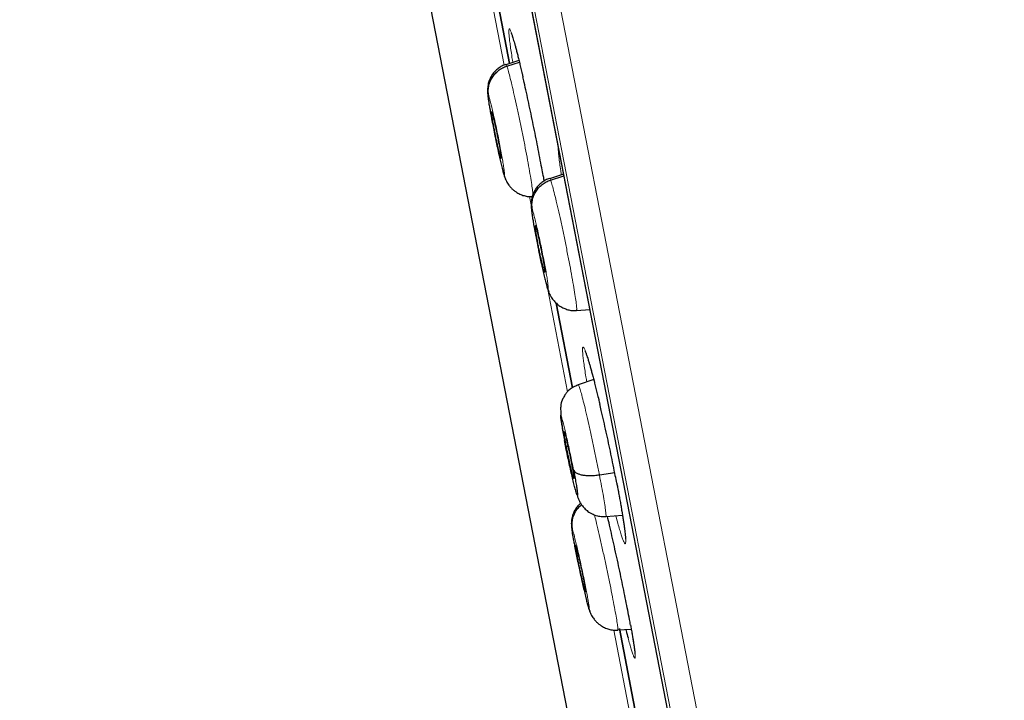
# Model space of a CAD drawing. Units: millimetres. Extents: x 8 to 1465, y 12 to 1156.
# Drawn here: x 45 to 63, y 1058 to 1071 of the extents above; entities that cross this region are included whole.
import ezdxf

# ---------------------------------------------------------------- set-up
doc = ezdxf.new("R2010")
doc.units = ezdxf.units.MM

msp = doc.modelspace()

# ---------------------------------------------------------------- linework, layer by layer
at = {"color": 252, "linetype": 'Continuous', "lineweight": 0}
for p, q in [((44.951, 1121.685), (62.883, 1029.43)), ((62.314, 1029.793), (44.558, 1121.136)), ((44.648, 1120.398), (62.12, 1030.51)), ((53.398, 1071.659), (53.719, 1070.009)), ((54.202, 1067.527), (54.232, 1067.373)), ((54.537, 1065.802), (54.919, 1063.837)), ((55.794, 1059.333), (56.373, 1056.357))]:
    msp.add_line(p, q, dxfattribs=at)
at = {"color": 7, "linetype": 'Continuous', "lineweight": 30}
for p, q in [((44.654, 1120.363), (62.113, 1030.544)), ((46.954, 1098.736), (56.22, 1051.068)), ((53.823, 1070.043), (53.517, 1071.619)), ((53.517, 1071.619), (53.824, 1070.042)), ((54, 1070.101), (53.751, 1070.02)), ((53.753, 1070.014), (53.755, 1070.021)), ((53.771, 1069.993), (54.008, 1070.07)), ((53.662, 1068.246), (53.656, 1068.256)), ((53.715, 1067.953), (53.735, 1067.888)), ((54.841, 1067.952), (54.576, 1067.866)), ((54.597, 1067.839), (54.847, 1067.92)), ((54.578, 1067.86), (54.58, 1067.867)), ((54.488, 1066.092), (54.482, 1066.102)), ((54.541, 1065.799), (54.563, 1065.727)), ((55.014, 1063.916), (54.704, 1065.515)), ((54.704, 1065.513), (55.015, 1063.914)), ((55.09, 1065.383), (55.087, 1065.376)), ((55.091, 1065.377), (55.338, 1065.395)), ((55.414, 1064.068), (55.12, 1063.972)), ((54.896, 1062.806), (54.926, 1062.813)), ((55.522, 1062.268), (55.811, 1062.311)), ((55.643, 1061.482), (55.959, 1061.504)), ((55.255, 1060.06), (55.261, 1060.061)), ((55.317, 1059.758), (55.338, 1059.693)), ((55.87, 1059.337), (56.124, 1059.355)), ((55.899, 1059.366), (56.442, 1056.573)), ((56.442, 1056.571), (55.899, 1059.365)), ((55.869, 1059.343), (55.867, 1059.336))]:
    msp.add_line(p, q, dxfattribs=at)
at = {"color": 252, "linetype": 'Continuous', "lineweight": 0}
for points, knots in [([(55.142, 1123.851), (55.146, 1123.829), (55.155, 1123.784), (55.225, 1123.423), (55.337, 1122.849), (55.493, 1122.043), (55.693, 1121.015), (55.935, 1119.769), (56.219, 1118.312), (56.542, 1116.65), (56.903, 1114.792), (57.3, 1112.748), (57.732, 1110.527), (58.196, 1108.141), (58.689, 1105.601), (59.21, 1102.921), (59.756, 1100.114), (60.324, 1097.193), (60.91, 1094.174), (61.513, 1091.072), (62.13, 1087.902), (62.756, 1084.68), (63.389, 1081.422), (64.026, 1078.145), (64.664, 1074.865), (65.299, 1071.598), (65.928, 1068.361), (66.548, 1065.17), (67.157, 1062.041), (67.75, 1058.99), (68.325, 1056.032), (68.879, 1053.181), (69.409, 1050.453), (69.913, 1047.861), (70.388, 1045.417), (70.832, 1043.134), (71.242, 1041.024), (71.616, 1039.097), (71.954, 1037.362), (72.251, 1035.832), (72.511, 1034.496), (72.648, 1033.788), (72.717, 1033.435)], [0, 0, 0, 0, 0.025, 0.05, 0.075, 0.1, 0.125, 0.15, 0.175, 0.2, 0.225, 0.25, 0.275, 0.3, 0.325, 0.35, 0.375, 0.4, 0.425, 0.45, 0.475, 0.5, 0.525, 0.55, 0.575, 0.6, 0.625, 0.65, 0.675, 0.7, 0.725, 0.75, 0.775, 0.8, 0.825, 0.85, 0.875, 0.9, 0.925, 0.95, 0.975, 1, 1, 1, 1]), ([(74.174, 1034.324), (74.136, 1034.521), (74.059, 1034.914), (73.928, 1035.587), (73.786, 1036.318), (73.631, 1037.114), (73.465, 1037.967), (73.289, 1038.872), (73.104, 1039.83), (72.907, 1040.843), (72.698, 1041.916), (72.478, 1043.051), (72.246, 1044.246), (72.003, 1045.492), (71.752, 1046.787), (71.492, 1048.122), (71.226, 1049.493), (70.953, 1050.898), (70.672, 1052.342), (70.382, 1053.832), (70.084, 1055.368), (69.777, 1056.947), (69.464, 1058.558), (69.145, 1060.198), (68.822, 1061.857), (68.497, 1063.53), (68.17, 1065.214), (67.838, 1066.918), (67.502, 1068.649), (67.161, 1070.405), (66.815, 1072.183), (66.468, 1073.97), (66.12, 1075.761), (65.773, 1077.544), (65.429, 1079.316), (65.087, 1081.073), (64.747, 1082.823), (64.406, 1084.574), (64.067, 1086.322), (63.728, 1088.066), (63.392, 1089.791), (63.061, 1091.496), (62.736, 1093.169), (62.417, 1094.807), (62.106, 1096.41), (61.8, 1097.984), (61.498, 1099.537), (61.201, 1101.065), (60.909, 1102.567), (60.625, 1104.03), (60.348, 1105.451), (60.082, 1106.819), (59.827, 1108.135), (59.582, 1109.395), (59.346, 1110.608), (59.118, 1111.778), (58.9, 1112.903), (58.691, 1113.98), (58.492, 1114.999), (58.306, 1115.96), (58.132, 1116.855), (57.971, 1117.684), (57.822, 1118.447), (57.686, 1119.147), (57.562, 1119.788), (57.449, 1120.366), (57.349, 1120.88), (57.263, 1121.326), (57.189, 1121.704), (57.129, 1122.012), (57.083, 1122.251), (57.05, 1122.419), (57.029, 1122.526), (57.027, 1122.539), (57.026, 1122.545)], [0, 0, 0, 0, 0.013945, 0.02789, 0.041835, 0.055781, 0.069728, 0.083426, 0.097126, 0.110826, 0.124528, 0.138481, 0.152437, 0.166395, 0.180356, 0.194319, 0.208035, 0.221754, 0.235476, 0.249202, 0.263181, 0.277165, 0.291153, 0.305146, 0.319147, 0.332905, 0.346672, 0.360448, 0.374234, 0.388281, 0.402337, 0.416398, 0.430461, 0.444524, 0.458331, 0.472132, 0.485923, 0.499702, 0.513718, 0.527724, 0.541722, 0.555714, 0.569704, 0.583443, 0.597184, 0.610928, 0.624677, 0.638684, 0.652696, 0.666713, 0.680732, 0.694752, 0.708523, 0.722296, 0.73607, 0.749845, 0.763872, 0.777899, 0.791927, 0.805955, 0.819984, 0.833763, 0.847543, 0.861323, 0.875104, 0.88909, 0.903078, 0.917066, 0.931055, 0.945045, 0.958784, 0.972523, 0.986262, 1, 1, 1, 1]), ([(54.075, 1069.791), (54.069, 1069.816), (54.049, 1069.902), (54.017, 1070.036), (53.979, 1070.189), (53.945, 1070.324), (53.913, 1070.441), (53.885, 1070.537), (53.861, 1070.612), (53.841, 1070.664), (53.826, 1070.694), (53.815, 1070.699), (53.809, 1070.681), (53.809, 1070.641), (53.812, 1070.58), (53.821, 1070.499), (53.834, 1070.397), (53.852, 1070.272), (53.869, 1070.16), (53.881, 1070.085), (53.885, 1070.063)], [0, 0, 0, 0, 0.025, 0.084931, 0.144672, 0.204468, 0.264455, 0.324251, 0.384099, 0.444137, 0.503984, 0.563856, 0.623918, 0.683789, 0.740024, 0.796259, 0.856019, 0.915968, 0.975727, 1, 1, 1, 1]), ([(53.755, 1070.021), (53.755, 1070.022), (53.757, 1070.031), (53.764, 1070.011), (53.771, 1069.993)], [0, 0, 0, 0, 0.140576, 1, 1, 1, 1]), ([(53.771, 1069.993), (53.778, 1069.971), (53.793, 1069.927), (53.827, 1069.802), (53.866, 1069.643), (53.911, 1069.449), (53.96, 1069.229), (54.01, 1068.992), (54.061, 1068.747), (54.109, 1068.503), (54.154, 1068.269), (54.193, 1068.054), (54.225, 1067.867), (54.248, 1067.716), (54.262, 1067.611), (54.264, 1067.577), (54.264, 1067.562)], [0, 0, 0, 0, 0.072779, 0.145464, 0.218178, 0.290866, 0.363546, 0.436162, 0.508741, 0.581416, 0.654092, 0.72667, 0.799287, 0.871966, 0.944654, 1, 1, 1, 1]), ([(53.715, 1067.953), (53.711, 1067.966), (53.702, 1067.992), (53.682, 1068.068), (53.658, 1068.165), (53.63, 1068.282), (53.601, 1068.415), (53.57, 1068.559), (53.539, 1068.708), (53.51, 1068.857), (53.487, 1068.979), (53.473, 1069.053), (53.467, 1069.085), (53.465, 1069.099), (53.462, 1069.113), (53.461, 1069.122), (53.459, 1069.13), (53.457, 1069.141), (53.453, 1069.166), (53.446, 1069.206), (53.439, 1069.249), (53.433, 1069.285), (53.43, 1069.31), (53.424, 1069.351), (53.417, 1069.401), (53.415, 1069.441), (53.417, 1069.455), (53.425, 1069.438), (53.428, 1069.429)], [0, 0, 0, 0, 0.062592, 0.124974, 0.187333, 0.249624, 0.311857, 0.374261, 0.436877, 0.499528, 0.562176, 0.597218, 0.604101, 0.610981, 0.61786, 0.624736, 0.625371, 0.629897, 0.642046, 0.665849, 0.69594, 0.718669, 0.73665, 0.749887, 0.812384, 0.874901, 0.937374, 1, 1, 1, 1]), ([(53.428, 1069.429), (53.433, 1069.416), (53.442, 1069.389), (53.462, 1069.314), (53.486, 1069.217), (53.513, 1069.099), (53.543, 1068.966), (53.574, 1068.822), (53.604, 1068.673), (53.634, 1068.525), (53.661, 1068.383), (53.684, 1068.253), (53.703, 1068.14), (53.718, 1068.048), (53.726, 1067.981), (53.729, 1067.941), (53.726, 1067.929), (53.719, 1067.945), (53.715, 1067.953)], [0, 0, 0, 0, 0.062499, 0.125002, 0.187499, 0.249998, 0.312497, 0.374998, 0.437496, 0.499999, 0.5625, 0.625002, 0.687503, 0.750002, 0.812501, 0.874998, 0.937501, 1, 1, 1, 1]), ([(54.74, 1068.472), (54.74, 1068.468), (54.74, 1068.445), (54.745, 1068.382), (54.755, 1068.282), (54.771, 1068.157), (54.787, 1068.043), (54.799, 1067.964), (54.803, 1067.939)], [0, 0, 0, 0, 0.041667, 0.2465, 0.463448, 0.681086, 0.898032, 1, 1, 1, 1]), ([(54.476, 1067.821), (54.472, 1067.841), (54.466, 1067.876), (54.459, 1067.914), (54.456, 1067.929)], [0, 0, 0, 0, 0.590075, 1, 1, 1, 1]), ([(54.58, 1067.867), (54.58, 1067.868), (54.583, 1067.877), (54.59, 1067.857), (54.597, 1067.839)], [0, 0, 0, 0, 0.141331, 1, 1, 1, 1]), ([(54.597, 1067.839), (54.605, 1067.818), (54.621, 1067.774), (54.655, 1067.649), (54.695, 1067.489), (54.74, 1067.296), (54.789, 1067.076), (54.84, 1066.839), (54.891, 1066.593), (54.939, 1066.349), (54.984, 1066.115), (55.023, 1065.9), (55.054, 1065.714), (55.077, 1065.561), (55.09, 1065.453), (55.095, 1065.392), (55.091, 1065.385), (55.09, 1065.383)], [0, 0, 0, 0, 0.069098, 0.138106, 0.207143, 0.276154, 0.345157, 0.4141, 0.483008, 0.552007, 0.621006, 0.689914, 0.758857, 0.82786, 0.896871, 0.965908, 1, 1, 1, 1]), ([(54.541, 1065.799), (54.538, 1065.808), (54.531, 1065.827), (54.517, 1065.875), (54.502, 1065.932), (54.486, 1065.997), (54.469, 1066.067), (54.452, 1066.139), (54.436, 1066.211), (54.415, 1066.303), (54.392, 1066.41), (54.372, 1066.508), (54.359, 1066.573), (54.352, 1066.61), (54.345, 1066.644), (54.339, 1066.674), (54.334, 1066.699), (54.329, 1066.725), (54.323, 1066.758), (54.314, 1066.806), (54.302, 1066.867), (54.289, 1066.939), (54.279, 1066.998), (54.272, 1067.042), (54.267, 1067.07), (54.263, 1067.097), (54.258, 1067.125), (54.255, 1067.151), (54.248, 1067.195), (54.242, 1067.246), (54.24, 1067.286), (54.243, 1067.301), (54.251, 1067.284), (54.255, 1067.275)], [0, 0, 0, 0, 0.048243, 0.094088, 0.137689, 0.179073, 0.218219, 0.25511, 0.289748, 0.322152, 0.380157, 0.429146, 0.446235, 0.461893, 0.476123, 0.488924, 0.500294, 0.508101, 0.522622, 0.543865, 0.571827, 0.606484, 0.647775, 0.663009, 0.67897, 0.695658, 0.713074, 0.731225, 0.750118, 0.811455, 0.873535, 0.936319, 1, 1, 1, 1]), ([(54.255, 1067.275), (54.259, 1067.262), (54.269, 1067.235), (54.289, 1067.16), (54.314, 1067.063), (54.341, 1066.945), (54.371, 1066.812), (54.402, 1066.669), (54.433, 1066.52), (54.462, 1066.371), (54.489, 1066.23), (54.513, 1066.1), (54.532, 1065.986), (54.545, 1065.895), (54.554, 1065.827), (54.556, 1065.787), (54.552, 1065.775), (54.545, 1065.791), (54.541, 1065.799)], [0, 0, 0, 0, 0.062499, 0.125002, 0.187499, 0.249999, 0.312497, 0.374998, 0.4375, 0.500001, 0.562504, 0.625002, 0.687503, 0.750001, 0.812501, 0.874998, 0.937501, 1, 1, 1, 1]), ([(55.337, 1065.395), (55.338, 1065.389), (55.34, 1065.382), (55.342, 1065.376), (55.342, 1065.374)], [0, 0, 0, 0, 0.701347, 1, 1, 1, 1]), ([(55.528, 1063.609), (55.523, 1063.63), (55.503, 1063.715), (55.469, 1063.854), (55.427, 1064.022), (55.387, 1064.175), (55.35, 1064.31), (55.316, 1064.427), (55.286, 1064.524), (55.26, 1064.599), (55.239, 1064.651), (55.222, 1064.681), (55.21, 1064.687), (55.203, 1064.67), (55.202, 1064.63), (55.205, 1064.569), (55.213, 1064.489), (55.226, 1064.387), (55.244, 1064.263), (55.263, 1064.142), (55.278, 1064.057), (55.283, 1064.025)], [0, 0, 0, 0, 0.018427, 0.074492, 0.130736, 0.186802, 0.242941, 0.299259, 0.355398, 0.41159, 0.467961, 0.524153, 0.580354, 0.636735, 0.692935, 0.745743, 0.79855, 0.854579, 0.910785, 0.966813, 1, 1, 1, 1]), ([(55.12, 1063.972), (55.12, 1063.972), (55.122, 1063.982), (55.134, 1063.955), (55.156, 1063.891), (55.188, 1063.778), (55.227, 1063.628), (55.272, 1063.44), (55.322, 1063.226), (55.373, 1062.991), (55.425, 1062.748), (55.476, 1062.501), (55.507, 1062.346), (55.522, 1062.268)], [0, 0, 0, 0, 0.000226, 0.100082, 0.20007, 0.300058, 0.399914, 0.499824, 0.599817, 0.699824, 0.799866, 0.899864, 1, 1, 1, 1]), ([(54.861, 1062.92), (54.852, 1062.965), (54.835, 1063.055), (54.814, 1063.171), (54.798, 1063.268), (54.788, 1063.34), (54.784, 1063.386), (54.786, 1063.403), (54.795, 1063.391), (54.809, 1063.349), (54.828, 1063.281), (54.852, 1063.189), (54.88, 1063.075), (54.91, 1062.945), (54.941, 1062.803), (54.973, 1062.655), (55.003, 1062.506), (55.022, 1062.411), (55.031, 1062.364)], [0, 0, 0, 0, 0.062503, 0.125005, 0.187506, 0.250005, 0.312506, 0.375004, 0.437505, 0.500002, 0.562502, 0.625001, 0.687503, 0.750002, 0.812504, 0.875, 0.937502, 1, 1, 1, 1]), ([(55.522, 1062.268), (55.536, 1062.194), (55.565, 1062.045), (55.599, 1061.854), (55.625, 1061.696), (55.642, 1061.575), (55.648, 1061.505), (55.648, 1061.475), (55.643, 1061.482), (55.643, 1061.483)], [0, 0, 0, 0, 0.165772, 0.331316, 0.496932, 0.662489, 0.828026, 0.993422, 1, 1, 1, 1]), ([(55.998, 1061.253), (55.991, 1061.3), (55.979, 1061.386), (55.955, 1061.539), (55.928, 1061.698), (55.896, 1061.872), (55.87, 1062.01), (55.854, 1062.093), (55.851, 1062.111)], [0, 0, 0, 0, 0.216423, 0.399749, 0.583661, 0.766986, 0.950105, 1, 1, 1, 1]), ([(55.428, 1061.513), (55.434, 1061.489), (55.454, 1061.413), (55.493, 1061.249), (55.543, 1061.031), (55.596, 1060.794), (55.649, 1060.549), (55.7, 1060.306), (55.747, 1060.072), (55.789, 1059.858), (55.824, 1059.671), (55.85, 1059.52), (55.866, 1059.412), (55.872, 1059.351), (55.869, 1059.345), (55.869, 1059.343)], [0, 0, 0, 0, 0.039655, 0.123259, 0.206853, 0.290376, 0.373856, 0.457447, 0.541035, 0.624512, 0.708034, 0.791628, 0.875232, 0.958868, 1, 1, 1, 1]), ([(55.831, 1061.495), (55.832, 1061.493), (55.846, 1061.439), (55.87, 1061.35), (55.905, 1061.23), (55.935, 1061.133), (55.961, 1061.056), (55.983, 1061.002), (56, 1060.971), (56.012, 1060.963), (56.019, 1060.979), (56.021, 1061.018), (56.018, 1061.079), (56.01, 1061.157), (56.002, 1061.221), (55.998, 1061.253)], [0, 0, 0, 0, 0.003879, 0.087934, 0.172094, 0.256522, 0.340682, 0.424903, 0.509393, 0.593614, 0.677825, 0.762305, 0.846516, 0.923258, 1, 1, 1, 1]), ([(55.317, 1059.758), (55.313, 1059.771), (55.304, 1059.797), (55.284, 1059.873), (55.259, 1059.97), (55.231, 1060.087), (55.2, 1060.22), (55.168, 1060.363), (55.136, 1060.512), (55.105, 1060.66), (55.08, 1060.782), (55.066, 1060.855), (55.059, 1060.888), (55.057, 1060.902), (55.054, 1060.916), (55.052, 1060.925), (55.051, 1060.932), (55.049, 1060.944), (55.044, 1060.969), (55.036, 1061.009), (55.029, 1061.052), (55.023, 1061.088), (55.018, 1061.113), (55.012, 1061.154), (55.004, 1061.203), (55.001, 1061.243), (55.003, 1061.257), (55.01, 1061.239), (55.013, 1061.231)], [0, 0, 0, 0, 0.062593, 0.124974, 0.187333, 0.249625, 0.31186, 0.374265, 0.43688, 0.499529, 0.562176, 0.597218, 0.6041, 0.610981, 0.61786, 0.624736, 0.625371, 0.629898, 0.642046, 0.66585, 0.695945, 0.718682, 0.736662, 0.749887, 0.812384, 0.874901, 0.937374, 1, 1, 1, 1]), ([(55.013, 1061.231), (55.018, 1061.217), (55.027, 1061.19), (55.047, 1061.115), (55.071, 1061.018), (55.099, 1060.901), (55.13, 1060.768), (55.162, 1060.624), (55.194, 1060.476), (55.225, 1060.328), (55.254, 1060.187), (55.279, 1060.057), (55.3, 1059.944), (55.316, 1059.852), (55.326, 1059.785), (55.33, 1059.746), (55.327, 1059.733), (55.321, 1059.75), (55.317, 1059.758)], [0, 0, 0, 0, 0.062499, 0.125002, 0.187499, 0.249999, 0.312497, 0.374998, 0.437496, 0.5, 0.562501, 0.625003, 0.687504, 0.750002, 0.812502, 0.874998, 0.937501, 1, 1, 1, 1]), ([(56.168, 1059.093), (56.161, 1059.139), (56.147, 1059.224), (56.127, 1059.341), (56.114, 1059.411), (56.111, 1059.428)], [0, 0, 0, 0, 0.469862, 0.87331, 1, 1, 1, 1]), ([(56.063, 1059.189), (56.074, 1059.149), (56.096, 1059.068), (56.125, 1058.971), (56.149, 1058.894), (56.169, 1058.84), (56.184, 1058.809), (56.194, 1058.801), (56.199, 1058.817), (56.198, 1058.857), (56.193, 1058.917), (56.183, 1058.995), (56.173, 1059.06), (56.168, 1059.093)], [0, 0, 0, 0, 0.091256, 0.183828, 0.276106, 0.368407, 0.461002, 0.553303, 0.64557, 0.738131, 0.830396, 0.915198, 1, 1, 1, 1])]:
    msp.add_open_spline(points, degree=3, knots=knots, dxfattribs=at)
at = {"color": 7, "linetype": 'Continuous', "lineweight": 30}
for points, knots in [([(53.853, 1070.623), (53.853, 1070.623), (53.852, 1070.624), (53.854, 1070.62), (53.858, 1070.61), (53.865, 1070.591), (53.875, 1070.563), (53.886, 1070.527), (53.9, 1070.481), (53.916, 1070.428), (53.933, 1070.366), (53.951, 1070.297), (53.971, 1070.22), (53.992, 1070.136), (54.014, 1070.046), (54.037, 1069.95), (54.058, 1069.863), (54.071, 1069.807), (54.075, 1069.786)], [0, 0, 0, 0, 0.007544, 0.049092, 0.098436, 0.155277, 0.218314, 0.285789, 0.356002, 0.427507, 0.500202, 0.574273, 0.649371, 0.725224, 0.801595, 0.878262, 0.95501, 1, 1, 1, 1]), ([(53.754, 1070.025), (53.728, 1070.015), (53.677, 1069.996), (53.608, 1069.951), (53.546, 1069.897), (53.494, 1069.833), (53.454, 1069.762), (53.429, 1069.697), (53.415, 1069.639), (53.408, 1069.592), (53.405, 1069.543), (53.406, 1069.501), (53.409, 1069.46), (53.414, 1069.413), (53.422, 1069.352), (53.433, 1069.279), (53.449, 1069.187), (53.468, 1069.078), (53.491, 1068.953), (53.517, 1068.822), (53.543, 1068.688), (53.571, 1068.554), (53.599, 1068.423), (53.626, 1068.3), (53.652, 1068.188), (53.676, 1068.088), (53.698, 1068.001), (53.719, 1067.927), (53.731, 1067.893), (53.738, 1067.876)], [0, 0, 0, 0, 0.028319, 0.056828, 0.085449, 0.113819, 0.142099, 0.171723, 0.18753, 0.204329, 0.223828, 0.249663, 0.27767, 0.312383, 0.351466, 0.392427, 0.432958, 0.482102, 0.530013, 0.577277, 0.62435, 0.671525, 0.719053, 0.767087, 0.814935, 0.861727, 0.907661, 0.953511, 1, 1, 1, 1]), ([(53.428, 1069.429), (53.424, 1069.459), (53.416, 1069.517), (53.426, 1069.607), (53.45, 1069.693), (53.489, 1069.775), (53.543, 1069.848), (53.609, 1069.91), (53.686, 1069.961), (53.743, 1069.983), (53.771, 1069.993)], [0, 0, 0, 0, 0.124348, 0.249204, 0.374446, 0.499726, 0.624899, 0.750119, 0.875238, 1, 1, 1, 1]), ([(54.456, 1067.929), (54.448, 1067.975), (54.429, 1068.083), (54.395, 1068.263), (54.356, 1068.466), (54.315, 1068.673), (54.272, 1068.883), (54.229, 1069.091), (54.185, 1069.297), (54.142, 1069.496), (54.104, 1069.662), (54.083, 1069.756), (54.075, 1069.791)], [0, 0, 0, 0, 0.080496, 0.187911, 0.294984, 0.401994, 0.509346, 0.616356, 0.723368, 0.830721, 0.937733, 1, 1, 1, 1]), ([(53.656, 1068.256), (53.653, 1068.264), (53.648, 1068.28), (53.636, 1068.326), (53.622, 1068.383), (53.606, 1068.453), (53.588, 1068.531), (53.57, 1068.614), (53.552, 1068.702), (53.535, 1068.788), (53.519, 1068.871), (53.506, 1068.948), (53.494, 1069.013), (53.486, 1069.066), (53.481, 1069.107), (53.48, 1069.121), (53.48, 1069.128)], [0, 0, 0, 0, 0.071572, 0.142995, 0.214622, 0.286329, 0.357837, 0.429027, 0.500184, 0.571498, 0.642811, 0.713968, 0.785158, 0.856666, 0.928373, 1, 1, 1, 1]), ([(53.481, 1069.132), (53.481, 1069.134), (53.482, 1069.139), (53.485, 1069.131), (53.487, 1069.126)], [0, 0, 0, 0, 0.333872, 1, 1, 1, 1]), ([(53.487, 1069.126), (53.49, 1069.118), (53.495, 1069.102), (53.511, 1069.041), (53.537, 1068.934), (53.573, 1068.769), (53.609, 1068.592), (53.639, 1068.429), (53.658, 1068.31), (53.665, 1068.255), (53.663, 1068.251), (53.662, 1068.25)], [0, 0, 0, 0, 0.069298, 0.138452, 0.276633, 0.414143, 0.551412, 0.688682, 0.826192, 0.964372, 1, 1, 1, 1]), ([(54.455, 1067.933), (54.46, 1067.911), (54.466, 1067.872), (54.473, 1067.836), (54.475, 1067.821)], [0, 0, 0, 0, 0.590303, 1, 1, 1, 1]), ([(53.733, 1067.887), (53.739, 1067.872), (53.751, 1067.842), (53.77, 1067.804), (53.794, 1067.765), (53.823, 1067.726), (53.858, 1067.686), (53.899, 1067.648), (53.952, 1067.609), (54.017, 1067.572), (54.095, 1067.543), (54.174, 1067.526), (54.227, 1067.526), (54.251, 1067.527)], [0, 0, 0, 0, 0.097186, 0.183698, 0.254133, 0.315641, 0.393723, 0.47137, 0.549104, 0.66597, 0.782209, 0.897819, 1, 1, 1, 1]), ([(54.579, 1067.87), (54.554, 1067.861), (54.503, 1067.842), (54.433, 1067.797), (54.372, 1067.743), (54.32, 1067.68), (54.279, 1067.608), (54.255, 1067.543), (54.241, 1067.486), (54.233, 1067.438), (54.23, 1067.39), (54.231, 1067.347), (54.234, 1067.305), (54.239, 1067.255), (54.247, 1067.192), (54.259, 1067.117), (54.274, 1067.023), (54.293, 1066.914), (54.316, 1066.789), (54.342, 1066.658), (54.368, 1066.525), (54.396, 1066.39), (54.424, 1066.259), (54.452, 1066.136), (54.478, 1066.026), (54.502, 1065.927), (54.525, 1065.841), (54.546, 1065.771), (54.557, 1065.739), (54.563, 1065.725)], [0, 0, 0, 0, 0.028533, 0.057252, 0.086091, 0.114742, 0.143376, 0.173323, 0.189243, 0.206229, 0.226182, 0.252896, 0.281862, 0.317245, 0.35664, 0.397613, 0.438071, 0.487397, 0.535733, 0.583414, 0.630824, 0.678453, 0.726665, 0.775449, 0.823813, 0.870798, 0.916725, 0.962464, 1, 1, 1, 1]), ([(54.255, 1067.275), (54.251, 1067.305), (54.243, 1067.363), (54.252, 1067.453), (54.276, 1067.539), (54.315, 1067.621), (54.369, 1067.694), (54.436, 1067.756), (54.512, 1067.807), (54.569, 1067.829), (54.597, 1067.839)], [0, 0, 0, 0, 0.124274, 0.249113, 0.374371, 0.499682, 0.62489, 0.750143, 0.875272, 1, 1, 1, 1]), ([(54.307, 1066.978), (54.307, 1066.98), (54.308, 1066.985), (54.311, 1066.977), (54.313, 1066.972)], [0, 0, 0, 0, 0.334271, 1, 1, 1, 1]), ([(54.482, 1066.102), (54.479, 1066.11), (54.474, 1066.126), (54.461, 1066.171), (54.447, 1066.229), (54.431, 1066.299), (54.413, 1066.376), (54.395, 1066.46), (54.377, 1066.547), (54.36, 1066.634), (54.344, 1066.717), (54.33, 1066.793), (54.319, 1066.859), (54.311, 1066.912), (54.306, 1066.953), (54.306, 1066.967), (54.306, 1066.974)], [0, 0, 0, 0, 0.071572, 0.142997, 0.214625, 0.286332, 0.35784, 0.429029, 0.500185, 0.571498, 0.642812, 0.713968, 0.785157, 0.856665, 0.928372, 1, 1, 1, 1]), ([(54.313, 1066.972), (54.316, 1066.964), (54.322, 1066.948), (54.338, 1066.888), (54.364, 1066.78), (54.4, 1066.615), (54.436, 1066.438), (54.467, 1066.275), (54.485, 1066.156), (54.491, 1066.102), (54.489, 1066.097), (54.489, 1066.096)], [0, 0, 0, 0, 0.069295, 0.138446, 0.276621, 0.414122, 0.551382, 0.688643, 0.826144, 0.964318, 1, 1, 1, 1]), ([(54.562, 1065.727), (54.568, 1065.712), (54.579, 1065.683), (54.599, 1065.645), (54.623, 1065.607), (54.658, 1065.56), (54.707, 1065.509), (54.773, 1065.457), (54.845, 1065.417), (54.923, 1065.388), (55.005, 1065.371), (55.06, 1065.372), (55.088, 1065.373)], [0, 0, 0, 0, 0.095644, 0.179824, 0.248764, 0.309563, 0.425176, 0.540442, 0.65606, 0.770998, 0.885329, 1, 1, 1, 1]), ([(55.252, 1064.607), (55.252, 1064.607), (55.252, 1064.607), (55.255, 1064.601), (55.261, 1064.588), (55.269, 1064.566), (55.28, 1064.536), (55.293, 1064.496), (55.308, 1064.448), (55.325, 1064.392), (55.344, 1064.328), (55.364, 1064.256), (55.385, 1064.177), (55.408, 1064.092), (55.432, 1064), (55.457, 1063.902), (55.482, 1063.8), (55.506, 1063.701), (55.522, 1063.635), (55.529, 1063.606)], [0, 0, 0, 0, 0.018845, 0.058588, 0.105099, 0.157837, 0.215536, 0.276713, 0.339881, 0.403812, 0.469309, 0.53596, 0.603475, 0.671615, 0.740167, 0.808935, 0.877708, 0.946298, 1, 1, 1, 1]), ([(55.121, 1063.967), (55.089, 1063.954), (55.028, 1063.93), (54.955, 1063.878), (54.903, 1063.826), (54.871, 1063.782), (54.85, 1063.747), (54.835, 1063.717), (54.825, 1063.697), (54.82, 1063.685), (54.815, 1063.675), (54.811, 1063.667), (54.81, 1063.664), (54.808, 1063.659), (54.807, 1063.657), (54.806, 1063.655), (54.805, 1063.652), (54.803, 1063.646), (54.801, 1063.637), (54.797, 1063.623), (54.794, 1063.602), (54.79, 1063.571), (54.788, 1063.53), (54.789, 1063.476), (54.793, 1063.406), (54.8, 1063.327), (54.81, 1063.241), (54.823, 1063.151), (54.838, 1063.05), (54.851, 1062.978), (54.858, 1062.94)], [0, 0, 0, 0, 0.071539, 0.133273, 0.186399, 0.232699, 0.270853, 0.297987, 0.308161, 0.316719, 0.324489, 0.332501, 0.340443, 0.341998, 0.343512, 0.345101, 0.346868, 0.351192, 0.360186, 0.372522, 0.402966, 0.444255, 0.496105, 0.558107, 0.629747, 0.710404, 0.776411, 0.8468, 0.921345, 1, 1, 1, 1]), ([(55.851, 1062.111), (55.841, 1062.158), (55.82, 1062.269), (55.783, 1062.454), (55.74, 1062.661), (55.696, 1062.87), (55.65, 1063.078), (55.604, 1063.283), (55.563, 1063.462), (55.538, 1063.567), (55.528, 1063.609)], [0, 0, 0, 0, 0.098658, 0.233672, 0.368626, 0.504009, 0.638963, 0.773972, 0.909412, 1, 1, 1, 1]), ([(54.896, 1062.806), (54.891, 1062.833), (54.88, 1062.885), (54.869, 1062.953), (54.859, 1063.008), (54.854, 1063.051), (54.851, 1063.078), (54.852, 1063.089), (54.857, 1063.082), (54.865, 1063.057), (54.877, 1063.018), (54.891, 1062.964), (54.907, 1062.896), (54.924, 1062.82), (54.943, 1062.736), (54.961, 1062.649), (54.98, 1062.562), (54.991, 1062.506), (54.996, 1062.479)], [0, 0, 0, 0, 0.062616, 0.12509, 0.187744, 0.250478, 0.313046, 0.375342, 0.437604, 0.5, 0.562395, 0.624657, 0.686952, 0.749521, 0.812255, 0.874909, 0.937384, 1, 1, 1, 1]), ([(55.031, 1062.364), (55.04, 1062.319), (55.057, 1062.23), (55.078, 1062.113), (55.094, 1062.017), (55.104, 1061.944), (55.108, 1061.899), (55.106, 1061.882), (55.097, 1061.894), (55.083, 1061.935), (55.064, 1062.003), (55.04, 1062.096), (55.013, 1062.21), (54.982, 1062.34), (54.951, 1062.482), (54.919, 1062.63), (54.888, 1062.779), (54.87, 1062.873), (54.861, 1062.92)], [0, 0, 0, 0, 0.062498, 0.125, 0.187496, 0.249998, 0.312497, 0.374999, 0.437498, 0.499998, 0.562495, 0.624996, 0.687494, 0.749995, 0.812494, 0.874995, 0.937497, 1, 1, 1, 1]), ([(54.996, 1062.479), (55.001, 1062.452), (55.011, 1062.399), (55.023, 1062.332), (55.032, 1062.276), (55.038, 1062.234), (55.041, 1062.207), (55.04, 1062.196), (55.035, 1062.203), (55.026, 1062.227), (55.015, 1062.267), (55.001, 1062.321), (54.985, 1062.388), (54.967, 1062.465), (54.949, 1062.549), (54.93, 1062.635), (54.912, 1062.723), (54.901, 1062.778), (54.896, 1062.806)], [0, 0, 0, 0, 0.062616, 0.125091, 0.187745, 0.250479, 0.313048, 0.375343, 0.437605, 0.500001, 0.562396, 0.624658, 0.686954, 0.749522, 0.812256, 0.87491, 0.937384, 1, 1, 1, 1]), ([(55.031, 1062.364), (55.036, 1062.354), (55.046, 1062.332), (55.082, 1062.306), (55.13, 1062.284), (55.191, 1062.267), (55.263, 1062.257), (55.344, 1062.254), (55.431, 1062.257), (55.492, 1062.265), (55.522, 1062.268)], [0, 0, 0, 0, 0.123789, 0.248425, 0.373776, 0.499416, 0.625025, 0.750518, 0.875606, 1, 1, 1, 1]), ([(55.85, 1062.114), (55.855, 1062.087), (55.867, 1062.022), (55.886, 1061.925), (55.905, 1061.821), (55.923, 1061.721), (55.939, 1061.626), (55.954, 1061.536), (55.968, 1061.451), (55.98, 1061.373), (55.99, 1061.302), (55.999, 1061.238), (56.006, 1061.183), (56.01, 1061.141), (56.012, 1061.12), (56.013, 1061.111)], [0, 0, 0, 0, 0.059543, 0.1393, 0.219763, 0.30082, 0.38235, 0.464195, 0.546157, 0.627943, 0.70929, 0.789897, 0.869393, 0.947278, 1, 1, 1, 1]), ([(55.09, 1061.919), (55.09, 1061.919), (55.096, 1061.897), (55.109, 1061.857), (55.131, 1061.799), (55.159, 1061.741), (55.198, 1061.681), (55.252, 1061.62), (55.312, 1061.571), (55.376, 1061.534), (55.444, 1061.505), (55.516, 1061.487), (55.585, 1061.479), (55.623, 1061.481), (55.643, 1061.481)], [0, 0, 0, 0, 0.000331, 0.120865, 0.235429, 0.340795, 0.440234, 0.538077, 0.638667, 0.696619, 0.775725, 0.87687, 0.935714, 1, 1, 1, 1]), ([(55.167, 1061.73), (55.154, 1061.719), (55.12, 1061.69), (55.076, 1061.634), (55.036, 1061.563), (55.012, 1061.497), (54.999, 1061.44), (54.992, 1061.392), (54.99, 1061.343), (54.992, 1061.302), (54.995, 1061.262), (55.001, 1061.218), (55.009, 1061.161), (55.021, 1061.09), (55.038, 1061), (55.058, 1060.892), (55.083, 1060.767), (55.11, 1060.637), (55.138, 1060.504), (55.167, 1060.371), (55.196, 1060.24), (55.224, 1060.116), (55.251, 1060.003), (55.275, 1059.903), (55.298, 1059.815), (55.319, 1059.741), (55.331, 1059.707), (55.337, 1059.691)], [0, 0, 0, 0, 0.0195614, 0.0497997, 0.0798447, 0.1114282, 0.1283809, 0.1463289, 0.1668692, 0.1937024, 0.2226699, 0.2591528, 0.3008159, 0.3449197, 0.3888158, 0.4419425, 0.4935807, 0.5443646, 0.5948207, 0.6452997, 0.6961005, 0.7474743, 0.7988927, 0.8495259, 0.8994521, 0.9493796, 1, 1, 1, 1]), ([(55.013, 1061.231), (55.009, 1061.26), (55, 1061.319), (55.009, 1061.408), (55.032, 1061.494), (55.07, 1061.575), (55.121, 1061.647), (55.165, 1061.685), (55.185, 1061.704)], [0, 0, 0, 0, 0.168675, 0.337677, 0.506925, 0.676056, 0.844995, 1, 1, 1, 1]), ([(56.111, 1059.428), (56.104, 1059.464), (56.088, 1059.551), (56.058, 1059.708), (56.022, 1059.893), (55.982, 1060.088), (55.941, 1060.29), (55.897, 1060.497), (55.851, 1060.705), (55.805, 1060.914), (55.759, 1061.119), (55.715, 1061.311), (55.687, 1061.429), (55.674, 1061.484)], [0, 0, 0, 0, 0.065204, 0.159816, 0.25437, 0.349224, 0.443778, 0.538328, 0.633179, 0.72773, 0.822334, 0.917239, 1, 1, 1, 1]), ([(56.013, 1061.111), (56.013, 1061.105), (56.014, 1061.089), (56.015, 1061.07), (56.016, 1061.058), (56.015, 1061.052), (56.015, 1061.053), (56.015, 1061.054)], [0, 0, 0, 0, 0.192838, 0.483409, 0.74389, 0.966689, 1, 1, 1, 1]), ([(55.255, 1060.06), (55.252, 1060.068), (55.247, 1060.084), (55.234, 1060.13), (55.22, 1060.188), (55.203, 1060.257), (55.185, 1060.334), (55.167, 1060.418), (55.148, 1060.505), (55.13, 1060.592), (55.113, 1060.675), (55.098, 1060.75), (55.086, 1060.816), (55.077, 1060.869), (55.071, 1060.91), (55.07, 1060.924), (55.069, 1060.931)], [0, 0, 0, 0, 0.0715725, 0.1429942, 0.2146189, 0.2863252, 0.357835, 0.429029, 0.5001897, 0.5715052, 0.6428177, 0.7139715, 0.78516, 0.8566675, 0.9283743, 1, 1, 1, 1]), ([(55.07, 1060.934), (55.07, 1060.936), (55.07, 1060.942), (55.073, 1060.933), (55.075, 1060.928)], [0, 0, 0, 0, 0.333707, 1, 1, 1, 1]), ([(55.075, 1060.928), (55.078, 1060.92), (55.083, 1060.904), (55.096, 1060.859), (55.11, 1060.801), (55.127, 1060.732), (55.145, 1060.654), (55.163, 1060.57), (55.182, 1060.483), (55.2, 1060.397), (55.217, 1060.314), (55.232, 1060.238), (55.244, 1060.172), (55.253, 1060.119), (55.259, 1060.08), (55.261, 1060.057), (55.261, 1060.055), (55.26, 1060.054)], [0, 0, 0, 0, 0.069033, 0.137921, 0.207005, 0.276167, 0.34514, 0.413809, 0.482445, 0.55123, 0.620013, 0.688643, 0.757306, 0.826277, 0.89544, 0.964525, 1, 1, 1, 1]), ([(55.333, 1059.701), (55.339, 1059.685), (55.35, 1059.655), (55.37, 1059.616), (55.393, 1059.577), (55.422, 1059.536), (55.458, 1059.496), (55.5, 1059.457), (55.553, 1059.417), (55.619, 1059.379), (55.699, 1059.349), (55.782, 1059.331), (55.839, 1059.332), (55.868, 1059.332)], [0, 0, 0, 0, 0.0959817, 0.1826164, 0.2529261, 0.3134829, 0.3902098, 0.4667273, 0.5431733, 0.6581465, 0.772534, 0.8861879, 1, 1, 1, 1]), ([(56.021, 1059.348), (56.023, 1059.34), (56.038, 1059.282), (56.052, 1059.229), (56.063, 1059.189), (56.063, 1059.189)], [0, 0, 0, 0, 0.120974, 0.990364, 1, 1, 1, 1]), ([(56.11, 1059.434), (56.115, 1059.404), (56.126, 1059.344), (56.14, 1059.261), (56.153, 1059.184), (56.164, 1059.115), (56.174, 1059.053), (56.181, 1059), (56.186, 1058.965), (56.189, 1058.94), (56.191, 1058.919), (56.193, 1058.898), (56.193, 1058.884), (56.193, 1058.878), (56.193, 1058.879), (56.193, 1058.88)], [0, 0, 0, 0, 0.099259, 0.198685, 0.297871, 0.396514, 0.494269, 0.590715, 0.685265, 0.717792, 0.768585, 0.856303, 0.926508, 0.986023, 1, 1, 1, 1])]:
    msp.add_open_spline(points, degree=3, knots=knots, dxfattribs=at)

doc.saveas('drawing.dxf')
